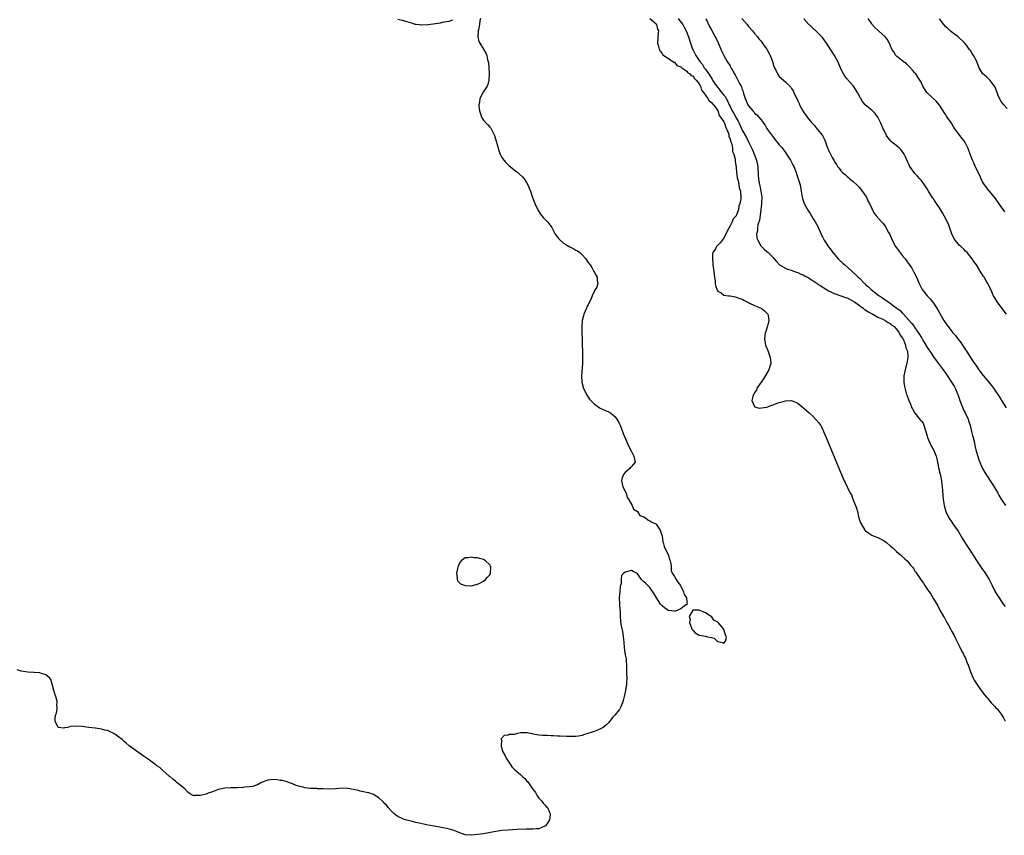
# Model space of a CAD drawing. Units: inches. Extents: x 2619000 to 2622000, y 1500000 to 1503000.
# Drawn here: x 2619860 to 2620180, y 1502110 to 1502375 of the extents above; entities that cross this region are included whole.
import ezdxf

# ---------------------------------------------------------------- set-up
doc = ezdxf.new("R2010")
doc.units = ezdxf.units.IN
doc.header["$MEASUREMENT"] = 0
doc.layers.add('LD26191500_10ft', color=91, linetype='Continuous')

msp = doc.modelspace()

# ---------------------------------------------------------------- linework, layer by layer
at = {"layer": 'LD26191500_10ft'}
for points, elevation in [([(2620010.02, 1502375), (2620009.79, 1502374.21), (2620009.65, 1502373), (2620009.33, 1502371.33), (2620009.29, 1502371), (2620009.15, 1502369.15), (2620009.17, 1502369), (2620009.51, 1502367.51), (2620009.76, 1502367), (2620011.05, 1502365), (2620011.77, 1502363.77), (2620012.05, 1502363), (2620012.28, 1502361.72), (2620012.6, 1502360.6), (2620012.79, 1502357.21), (2620012.83, 1502357), (2620012.72, 1502355), (2620012.4, 1502353.6), (2620012.18, 1502353), (2620011, 1502351.28), (2620009.8, 1502349), (2620009.7, 1502347.7), (2620009.47, 1502347), (2620009.43, 1502346.57), (2620009.7, 1502345), (2620010.06, 1502344.06), (2620010.34, 1502343), (2620011, 1502341.99), (2620011.85, 1502341), (2620012.44, 1502340.44), (2620013, 1502339.74), (2620013.4, 1502339.4), (2620013.61, 1502339), (2620014.11, 1502337.89), (2620014.59, 1502337), (2620015.13, 1502335.13), (2620015.71, 1502333), (2620016.02, 1502332.02), (2620016.43, 1502331), (2620017, 1502329.91), (2620017.59, 1502329), (2620018.21, 1502328.21), (2620019.25, 1502327.25), (2620021, 1502325.88), (2620022.16, 1502325), (2620022.61, 1502324.61), (2620023.63, 1502323.63), (2620024.2, 1502323), (2620025, 1502321.73), (2620025.41, 1502321), (2620025.87, 1502319.87), (2620026.2, 1502319), (2620026.92, 1502316.92), (2620027.46, 1502315.46), (2620027.65, 1502315), (2620028.25, 1502313.75), (2620028.59, 1502313), (2620028.73, 1502312.73), (2620029.51, 1502311.51), (2620030.41, 1502310.41), (2620031.76, 1502309), (2620032.31, 1502308.31), (2620033.14, 1502307.14), (2620034.28, 1502305), (2620035, 1502304.04), (2620035.47, 1502303.47), (2620035.88, 1502303), (2620037, 1502302.08), (2620037.68, 1502301.68), (2620039, 1502300.84), (2620040.28, 1502300.28), (2620041, 1502299.77), (2620041.55, 1502299.55), (2620042.29, 1502299), (2620043, 1502298.31), (2620044.22, 1502297), (2620045, 1502295.8), (2620045.34, 1502295.34), (2620045.61, 1502295), (2620046.14, 1502294.14), (2620046.86, 1502292.86), (2620047, 1502292.6), (2620047.59, 1502291.59), (2620047.87, 1502291), (2620047.88, 1502290.12), (2620048.15, 1502289), (2620047.76, 1502287.76), (2620047.26, 1502287), (2620047.11, 1502286.89), (2620047, 1502286.59), (2620046.25, 1502285), (2620045.85, 1502283.85), (2620045.41, 1502283), (2620045, 1502282.08), (2620044.58, 1502281.42), (2620044.43, 1502281), (2620043.52, 1502279), (2620043.45, 1502278.55), (2620042.99, 1502277), (2620042.91, 1502275), (2620042.96, 1502272.96), (2620042.97, 1502271), (2620043, 1502269), (2620043.1, 1502267), (2620043.18, 1502265), (2620043.14, 1502263), (2620042.76, 1502259), (2620042.87, 1502257), (2620043.39, 1502255.39), (2620043.46, 1502255), (2620044.41, 1502253), (2620044.61, 1502252.61), (2620045, 1502252.15), (2620045.45, 1502251.45), (2620045.82, 1502251), (2620047, 1502249.83), (2620048.26, 1502249), (2620048.66, 1502248.66), (2620050.05, 1502248.05), (2620051, 1502247.58), (2620051.46, 1502247.46), (2620052.26, 1502247), (2620053, 1502246.37), (2620053.71, 1502245.71), (2620054.26, 1502245), (2620055, 1502243.66), (2620055.34, 1502243), (2620055.58, 1502242.42), (2620056.14, 1502241), (2620056.35, 1502240.35), (2620058.12, 1502236.12), (2620059, 1502234.5), (2620059.84, 1502233), (2620060.01, 1502232.01), (2620060.27, 1502231), (2620059.65, 1502230.35), (2620059, 1502229.61), (2620058.69, 1502229.31), (2620058.5, 1502229), (2620057, 1502227.68), (2620056.44, 1502227), (2620056.01, 1502225.99), (2620055.81, 1502225), (2620055.97, 1502223.97), (2620056.25, 1502223), (2620057, 1502221.62), (2620057.25, 1502221), (2620057.62, 1502219.62), (2620058.05, 1502219), (2620059.24, 1502217), (2620059.73, 1502215.73), (2620060.97, 1502215), (2620061.74, 1502213.74), (2620063, 1502213.26), (2620063.62, 1502213), (2620064.29, 1502212.29), (2620065, 1502212.04), (2620065.58, 1502211.58), (2620066.88, 1502211), (2620067, 1502210.89), (2620068.37, 1502209), (2620068.96, 1502207), (2620069.21, 1502205.21), (2620069.28, 1502205), (2620069.65, 1502203.65), (2620070.95, 1502201), (2620070.95, 1502200.95), (2620071, 1502200.87), (2620071.4, 1502199.4), (2620071.61, 1502199), (2620071.84, 1502198.16), (2620071.9, 1502197), (2620071.91, 1502195.91), (2620072.24, 1502195), (2620073, 1502193.95), (2620073.51, 1502193), (2620074.09, 1502192.09), (2620074.91, 1502191), (2620075, 1502190.85), (2620075.94, 1502189), (2620076.09, 1502188.09), (2620076.88, 1502187), (2620077, 1502185.61), (2620077.08, 1502185), (2620077, 1502184.75), (2620076.69, 1502184.69), (2620075, 1502183.4), (2620073.26, 1502182.74), (2620073, 1502182.74), (2620071, 1502182.92), (2620070.86, 1502183), (2620069.79, 1502183.79), (2620069, 1502184.45), (2620068.71, 1502184.71), (2620068.49, 1502185), (2620067.11, 1502187), (2620066.36, 1502188.36), (2620065, 1502190.4), (2620064.29, 1502191), (2620063.71, 1502191.71), (2620063, 1502192.24), (2620062.59, 1502192.59), (2620062.24, 1502193), (2620061, 1502194.77), (2620060.66, 1502195), (2620059.54, 1502195.54), (2620059, 1502195.83), (2620057.4, 1502195.4), (2620057, 1502195.36), (2620056.5, 1502195), (2620055.75, 1502194.25), (2620055.66, 1502193), (2620055.71, 1502191.71), (2620055.5, 1502191), (2620055.35, 1502190.65), (2620055.23, 1502189), (2620055.04, 1502187), (2620055.18, 1502185), (2620055.27, 1502183.27), (2620055.35, 1502182.65), (2620055.32, 1502181), (2620055.48, 1502179.48), (2620055.56, 1502178.44), (2620055.91, 1502177), (2620056.14, 1502176.14), (2620056.4, 1502173.6), (2620056.54, 1502172.54), (2620056.66, 1502171), (2620056.9, 1502169.1), (2620056.94, 1502168.94), (2620057, 1502168.53), (2620057.26, 1502167.26), (2620057.28, 1502167), (2620057.27, 1502166.73), (2620057.43, 1502165), (2620057.43, 1502163.43), (2620057.4, 1502162.6), (2620057.47, 1502161), (2620057.46, 1502159.46), (2620057.43, 1502159), (2620057.13, 1502157), (2620056.63, 1502155), (2620056.33, 1502153.67), (2620056.1, 1502153), (2620055.42, 1502151.42), (2620055.26, 1502151), (2620055.16, 1502150.84), (2620055, 1502150.67), (2620053.66, 1502149), (2620053, 1502148.3), (2620051.52, 1502146.48), (2620051, 1502145.97), (2620050.49, 1502145.51), (2620049.83, 1502145), (2620049, 1502144.46), (2620047, 1502143.62), (2620044.89, 1502143), (2620043.45, 1502142.55), (2620043, 1502142.39), (2620041.82, 1502142.18), (2620041, 1502142.01), (2620040.01, 1502141.99), (2620039, 1502142.01), (2620038.08, 1502142.08), (2620035.83, 1502142.17), (2620035, 1502142.14), (2620033.76, 1502142.24), (2620033, 1502142.19), (2620031.65, 1502142.35), (2620030.3, 1502142.3), (2620029, 1502142.51), (2620027.17, 1502142.83), (2620027, 1502142.84), (2620026.3, 1502143), (2620025.19, 1502143.19), (2620025, 1502143.27), (2620023.18, 1502143.18), (2620023, 1502143.22), (2620022.05, 1502143), (2620021, 1502142.7), (2620019.35, 1502142.65), (2620019, 1502142.46), (2620017.66, 1502142.34), (2620016.78, 1502141.22), (2620016.75, 1502141), (2620016.83, 1502140.83), (2620016.68, 1502139), (2620017, 1502138.04), (2620017.25, 1502137), (2620017.96, 1502135.96), (2620018.38, 1502135), (2620019.67, 1502133), (2620020.22, 1502132.22), (2620021.18, 1502131.18), (2620023, 1502129.65), (2620023.68, 1502129), (2620024.38, 1502128.38), (2620025, 1502127.68), (2620025.34, 1502127.34), (2620026.91, 1502125.09), (2620027.85, 1502123.85), (2620028.32, 1502123), (2620029, 1502122.07), (2620029.91, 1502121), (2620030.39, 1502120.39), (2620031, 1502119.7), (2620031.37, 1502119.37), (2620031.73, 1502119), (2620032.35, 1502117.65), (2620032.68, 1502117), (2620032.63, 1502116.63), (2620032.38, 1502115), (2620031.88, 1502114.12), (2620031.09, 1502113), (2620031, 1502112.92), (2620030.89, 1502112.89), (2620029, 1502112.12), (2620028.09, 1502112.09), (2620027, 1502111.97), (2620025.97, 1502111.97), (2620025, 1502111.91), (2620021.81, 1502111.81), (2620019, 1502111.68), (2620017, 1502111.51), (2620015, 1502111.25), (2620011, 1502110.49), (2620009, 1502110.18), (2620007, 1502109.97), (2620005, 1502110.14), (2620003, 1502110.86), (2620001.51, 1502111.51), (2619999.99, 1502111.99), (2619999, 1502112.23), (2619995, 1502112.9), (2619993, 1502113.3), (2619990.1, 1502113.9), (2619989, 1502114.14), (2619987.49, 1502114.51), (2619985.65, 1502115), (2619985, 1502115.23), (2619983, 1502116.19), (2619981.9, 1502117), (2619981.46, 1502117.46), (2619981, 1502117.9), (2619980.05, 1502119), (2619979.59, 1502119.59), (2619979, 1502120.2), (2619978.61, 1502120.61), (2619978.17, 1502121), (2619977, 1502122.12), (2619975.62, 1502123), (2619975.25, 1502123.25), (2619975, 1502123.32), (2619973.74, 1502123.74), (2619973, 1502123.86), (2619972.08, 1502124.08), (2619971, 1502124.29), (2619970.46, 1502124.46), (2619968.85, 1502124.85), (2619967, 1502125.16), (2619965.24, 1502125.24), (2619963, 1502125.08), (2619960.97, 1502124.97), (2619959, 1502125.01), (2619957.1, 1502125.1), (2619956.87, 1502125.13), (2619955, 1502125.17), (2619954.79, 1502125.21), (2619953, 1502125.38), (2619952.44, 1502125.56), (2619951, 1502125.91), (2619950.16, 1502126.16), (2619949, 1502126.68), (2619948.06, 1502127), (2619947.29, 1502127.29), (2619945.72, 1502127.72), (2619945, 1502127.8), (2619943.99, 1502127.99), (2619943, 1502128.07), (2619942.01, 1502128.01), (2619941, 1502127.88), (2619939.18, 1502127.18), (2619938.78, 1502127), (2619937.68, 1502126.32), (2619937, 1502126.12), (2619936.16, 1502125.84), (2619935, 1502125.67), (2619933.57, 1502125.57), (2619933, 1502125.5), (2619931, 1502125.41), (2619929, 1502125.36), (2619927, 1502125.24), (2619925, 1502124.79), (2619924.71, 1502124.71), (2619923, 1502124.07), (2619921.59, 1502123.59), (2619921, 1502123.36), (2619919.12, 1502122.88), (2619919, 1502122.86), (2619917.15, 1502122.85), (2619917, 1502122.82), (2619916.58, 1502123), (2619915.54, 1502123.54), (2619915, 1502123.97), (2619914.04, 1502125), (2619913, 1502125.89), (2619911.6, 1502127), (2619911.3, 1502127.3), (2619911, 1502127.52), (2619910.22, 1502128.22), (2619909.2, 1502129), (2619909.1, 1502129.1), (2619909, 1502129.18), (2619906.9, 1502131), (2619905.92, 1502131.92), (2619905, 1502132.54), (2619904.75, 1502132.75), (2619903, 1502134.05), (2619902.48, 1502134.48), (2619901.64, 1502135), (2619901.27, 1502135.27), (2619901, 1502135.43), (2619900.11, 1502136.11), (2619899, 1502136.79), (2619898.7, 1502137), (2619896.01, 1502139), (2619895, 1502139.91), (2619894.41, 1502140.41), (2619893.7, 1502141), (2619893.34, 1502141.34), (2619893, 1502141.62), (2619891, 1502143.01), (2619889.61, 1502143.61), (2619889, 1502143.92), (2619888.11, 1502144.11), (2619887, 1502144.45), (2619886.5, 1502144.5), (2619885, 1502144.75), (2619882.96, 1502144.96), (2619880.75, 1502145.25), (2619879, 1502145.37), (2619877, 1502145.24), (2619876.79, 1502145.21), (2619876.02, 1502145), (2619875, 1502144.8), (2619874.78, 1502144.78), (2619873, 1502144.9), (2619872.95, 1502144.95), (2619872.92, 1502145), (2619872, 1502147), (2619871.98, 1502147.98), (2619872.12, 1502149), (2619872.42, 1502149.58), (2619872.62, 1502151), (2619872.57, 1502152.57), (2619872.66, 1502153), (2619872.6, 1502153.4), (2619872.2, 1502155), (2619871.9, 1502155.9), (2619871.58, 1502157), (2619871.05, 1502159.05), (2619870.57, 1502160.57), (2619870.25, 1502161), (2619869, 1502162.05), (2619867.58, 1502162.42), (2619867, 1502162.69), (2619865.22, 1502162.78), (2619865, 1502162.83), (2619863.1, 1502162.9), (2619861, 1502163.24), (2619859.66, 1502163.66)], 7840), ([(2619983.2, 1502374.8), (2619985, 1502374.36), (2619986.04, 1502373.96), (2619987, 1502373.73), (2619988.85, 1502373.15), (2619989, 1502373.13), (2619989.14, 1502373.14), (2619990.09, 1502373), (2619990.93, 1502372.93), (2619991, 1502372.9), (2619992.99, 1502373.01), (2619997, 1502373.56), (2619997.73, 1502373.73), (2619999, 1502373.95), (2619999.87, 1502374.13), (2620001, 1502374.59)], 7840), ([(2620064.99, 1502375), (2620067, 1502373.25), (2620067.16, 1502373), (2620067.52, 1502371.52), (2620067.76, 1502371), (2620067.64, 1502370.36), (2620067.47, 1502367), (2620067.72, 1502366.28), (2620067.98, 1502365), (2620068.32, 1502364.32), (2620069, 1502363.62), (2620069.23, 1502363.23), (2620071, 1502361.99), (2620072.79, 1502360.79), (2620073, 1502360.75), (2620073.74, 1502359.74), (2620075, 1502359.31), (2620075.12, 1502359.12), (2620075.33, 1502359), (2620077, 1502357.85), (2620077.35, 1502357.35), (2620078, 1502357), (2620078.43, 1502356.43), (2620079, 1502356.23), (2620079.47, 1502355.47), (2620080.04, 1502355), (2620081, 1502353.75), (2620081.39, 1502353), (2620081.77, 1502351.77), (2620082.4, 1502351), (2620083, 1502350.13), (2620083.84, 1502349), (2620084.23, 1502348.23), (2620085, 1502347.77), (2620085.31, 1502347.31), (2620085.66, 1502347), (2620087, 1502345.07), (2620087.52, 1502343.52), (2620087.92, 1502343), (2620089, 1502341.43), (2620089.23, 1502341), (2620089.64, 1502339.64), (2620090.02, 1502339), (2620090.57, 1502337.43), (2620090.63, 1502337), (2620090.65, 1502336.65), (2620091, 1502335.92), (2620091.16, 1502335.16), (2620091.25, 1502335), (2620091.46, 1502334.54), (2620091.79, 1502333), (2620091.84, 1502331.84), (2620092.27, 1502331), (2620092.66, 1502329.34), (2620092.66, 1502328.66), (2620093, 1502326.58), (2620093.13, 1502325), (2620093.33, 1502323.33), (2620093.4, 1502323), (2620093.6, 1502322.4), (2620093.85, 1502321), (2620094, 1502320), (2620094.4, 1502319), (2620094.44, 1502318.44), (2620094.5, 1502317), (2620094.51, 1502316.51), (2620094.19, 1502315), (2620093.82, 1502314.18), (2620093.72, 1502313), (2620092.98, 1502311), (2620092.05, 1502309.94), (2620091.69, 1502309), (2620091, 1502307.68), (2620090.57, 1502307), (2620090.04, 1502305.96), (2620089, 1502303.67), (2620088.49, 1502303), (2620087.82, 1502302.18), (2620086.64, 1502301), (2620086.24, 1502300.24), (2620085.46, 1502299), (2620085.37, 1502298.63), (2620085.27, 1502297), (2620085.44, 1502295.44), (2620085.47, 1502295), (2620085.63, 1502293.63), (2620085.76, 1502293), (2620085.85, 1502291.85), (2620086, 1502291), (2620086.17, 1502289.83), (2620086.23, 1502289), (2620086.31, 1502288.31), (2620086.79, 1502286.79), (2620087, 1502286.55), (2620088.08, 1502285.92), (2620089, 1502285.25), (2620090.51, 1502285), (2620091, 1502284.94), (2620092.65, 1502284.65), (2620093, 1502284.61), (2620094.15, 1502284.15), (2620095, 1502283.86), (2620095.54, 1502283.54), (2620097, 1502282.8), (2620097.34, 1502282.66), (2620099, 1502281.87), (2620101.15, 1502281), (2620102.17, 1502280.17), (2620103.18, 1502279.18), (2620103.32, 1502279), (2620103.39, 1502278.61), (2620103.57, 1502277), (2620103.14, 1502275.14), (2620103.1, 1502274.9), (2620102.63, 1502273.37), (2620102.46, 1502273), (2620102.17, 1502271), (2620102.32, 1502270.32), (2620102.55, 1502269), (2620103.23, 1502267.23), (2620104.04, 1502265), (2620104.15, 1502264.15), (2620104.22, 1502263), (2620103.9, 1502262.1), (2620103.61, 1502261), (2620101.9, 1502258.1), (2620101.06, 1502257), (2620099.76, 1502255), (2620099.61, 1502254.39), (2620099, 1502253.59), (2620098.81, 1502253.19), (2620098.65, 1502253), (2620098.37, 1502252.37), (2620098.11, 1502251), (2620098.94, 1502249.06), (2620098.95, 1502249), (2620098.97, 1502248.97), (2620100.51, 1502248.51), (2620102.83, 1502248.83), (2620103.3, 1502249), (2620104.45, 1502249.55), (2620105, 1502249.62), (2620105.96, 1502250.04), (2620107, 1502250.37), (2620107.53, 1502250.47), (2620109, 1502250.95), (2620111.01, 1502251.01), (2620113, 1502250.12), (2620114.42, 1502249), (2620115, 1502248.52), (2620116.71, 1502247), (2620117.9, 1502245.9), (2620118.9, 1502244.9), (2620119.81, 1502243.81), (2620120.33, 1502243), (2620121, 1502241.79), (2620121.39, 1502241), (2620122.25, 1502239), (2620126.58, 1502228.58), (2620128.08, 1502225), (2620128.4, 1502224.4), (2620129.01, 1502222.99), (2620130, 1502221), (2620130.39, 1502220.39), (2620130.91, 1502219), (2620131.73, 1502217), (2620132.06, 1502216.06), (2620132.36, 1502215), (2620132.72, 1502213.28), (2620132.79, 1502213), (2620132.85, 1502212.85), (2620133, 1502212.35), (2620133.39, 1502211.39), (2620133.52, 1502211), (2620134.8, 1502209), (2620135, 1502208.78), (2620136.01, 1502208.01), (2620137, 1502207.37), (2620137.24, 1502207.24), (2620137.79, 1502207), (2620139, 1502206.54), (2620141, 1502205.55), (2620141.33, 1502205.33), (2620141.75, 1502205), (2620143, 1502203.93), (2620144.06, 1502203), (2620145, 1502202.05), (2620146.35, 1502201), (2620146.66, 1502200.66), (2620147.69, 1502199.69), (2620148.53, 1502199), (2620149, 1502198.37), (2620149.61, 1502197.61), (2620150.19, 1502197), (2620150.51, 1502196.51), (2620151, 1502195.72), (2620151.29, 1502195.29), (2620151.52, 1502195), (2620153, 1502192.79), (2620153.78, 1502191.78), (2620154.25, 1502191), (2620155, 1502189.84), (2620155.59, 1502189), (2620156.22, 1502188.22), (2620157, 1502186.73), (2620158.42, 1502184.42), (2620159.06, 1502183.06), (2620160.26, 1502181), (2620160.56, 1502180.56), (2620161, 1502179.64), (2620161.39, 1502179), (2620161.89, 1502178.11), (2620162.72, 1502176.72), (2620163, 1502176.09), (2620163.59, 1502175), (2620164.14, 1502173.86), (2620164.72, 1502172.72), (2620165, 1502172.11), (2620165.6, 1502171), (2620166.15, 1502169.85), (2620166.74, 1502168.74), (2620167, 1502168.13), (2620167.39, 1502167.39), (2620167.91, 1502166.09), (2620168.38, 1502165), (2620169.04, 1502163.04), (2620169.9, 1502161), (2620170.28, 1502160.28), (2620171.07, 1502159), (2620172.51, 1502157), (2620173.58, 1502155.58), (2620175, 1502153.88), (2620175.79, 1502153), (2620177, 1502151.71), (2620177.32, 1502151.32), (2620177.67, 1502151), (2620179, 1502149.3), (2620179.21, 1502149), (2620179.83, 1502147.83), (2620180.34, 1502147)], 7850), ([(2620074.17, 1502375), (2620075, 1502373.82), (2620075.66, 1502373), (2620076.17, 1502372.17), (2620076.82, 1502371), (2620077.57, 1502369), (2620078.13, 1502367), (2620078.83, 1502365), (2620079, 1502364.67), (2620079.63, 1502363.63), (2620079.91, 1502363), (2620081.19, 1502361), (2620082.03, 1502360.03), (2620082.65, 1502359), (2620083, 1502358.54), (2620084.48, 1502356.48), (2620085, 1502355.56), (2620085.25, 1502355.25), (2620085.37, 1502355), (2620086.01, 1502353.99), (2620086.8, 1502352.8), (2620087, 1502352.55), (2620087.75, 1502351.75), (2620088.29, 1502351), (2620089, 1502350.12), (2620089.52, 1502349.52), (2620089.77, 1502349), (2620090.23, 1502348.23), (2620090.75, 1502347), (2620091, 1502346.44), (2620091.7, 1502345), (2620092.19, 1502344.19), (2620093, 1502342.71), (2620093.66, 1502341.66), (2620093.98, 1502341), (2620095, 1502338.73), (2620096.35, 1502336.35), (2620097, 1502334.98), (2620098.32, 1502332.32), (2620099.57, 1502329), (2620099.98, 1502327), (2620100.06, 1502325.94), (2620100.09, 1502325), (2620100.16, 1502324.16), (2620100.21, 1502323), (2620100.45, 1502321.55), (2620100.67, 1502320.67), (2620101.01, 1502319), (2620101.29, 1502317), (2620101.24, 1502315.24), (2620101.24, 1502314.76), (2620101.02, 1502313), (2620100.54, 1502309.46), (2620100.34, 1502309), (2620100.03, 1502308.03), (2620099.88, 1502307), (2620099.88, 1502306.12), (2620099.65, 1502305), (2620099.75, 1502303.75), (2620099.98, 1502303), (2620101, 1502301.2), (2620101.08, 1502301.08), (2620102.11, 1502300.11), (2620103, 1502299.37), (2620103.4, 1502299), (2620105, 1502297.39), (2620105.38, 1502297), (2620106.1, 1502296.1), (2620107.06, 1502295.06), (2620109, 1502293.95), (2620109.64, 1502293.64), (2620111, 1502293.29), (2620111.63, 1502293), (2620112.63, 1502292.63), (2620113, 1502292.55), (2620114.01, 1502292.01), (2620115, 1502291.66), (2620115.4, 1502291.4), (2620116.12, 1502291), (2620117, 1502290.56), (2620119, 1502289.25), (2620120.3, 1502288.3), (2620122.31, 1502287), (2620123, 1502286.6), (2620123.72, 1502286.28), (2620125, 1502285.67), (2620125.49, 1502285.49), (2620127, 1502285.02), (2620128.49, 1502284.49), (2620129, 1502284.33), (2620131, 1502283.3), (2620131.42, 1502283), (2620133, 1502281.82), (2620134.19, 1502281), (2620134.61, 1502280.61), (2620135, 1502280.4), (2620135.82, 1502279.82), (2620137.4, 1502279), (2620139, 1502278.08), (2620140.59, 1502277.41), (2620141.39, 1502277), (2620142.31, 1502276.32), (2620143, 1502276), (2620143.52, 1502275.52), (2620144.25, 1502275), (2620145, 1502274.2), (2620145.93, 1502273), (2620146.23, 1502272.23), (2620147, 1502271.24), (2620147.07, 1502271.07), (2620147.13, 1502271), (2620147.28, 1502270.72), (2620147.96, 1502269), (2620148.08, 1502268.08), (2620148.58, 1502267), (2620148.73, 1502265.27), (2620148.71, 1502265), (2620148.37, 1502263), (2620148.08, 1502261.92), (2620147.85, 1502261), (2620147.44, 1502259), (2620147.46, 1502258.54), (2620147.39, 1502257), (2620147.6, 1502255.6), (2620148.33, 1502253), (2620148.54, 1502252.54), (2620148.99, 1502251), (2620149.65, 1502249.64), (2620149.81, 1502249), (2620150.28, 1502248.28), (2620150.97, 1502246.97), (2620152.77, 1502244.77), (2620153, 1502244.41), (2620153.66, 1502243.66), (2620153.91, 1502243), (2620154.32, 1502241.68), (2620154.59, 1502241), (2620155, 1502239.43), (2620155.14, 1502239), (2620156.01, 1502237), (2620156.33, 1502236.33), (2620157, 1502235), (2620157.88, 1502233), (2620158.12, 1502232.12), (2620158.38, 1502231), (2620158.81, 1502228.81), (2620159.27, 1502226.73), (2620159.59, 1502225), (2620159.71, 1502223.71), (2620159.86, 1502223), (2620160.01, 1502221.99), (2620160.06, 1502220.06), (2620160.19, 1502219), (2620160.41, 1502217.59), (2620160.48, 1502217), (2620161.04, 1502215), (2620162.01, 1502213), (2620163, 1502211.55), (2620163.35, 1502211), (2620165, 1502208.62), (2620166.35, 1502206.35), (2620167.18, 1502205), (2620168.47, 1502203), (2620171, 1502199.16), (2620173, 1502196.24), (2620173.52, 1502195.52), (2620173.85, 1502195), (2620175.07, 1502193), (2620176.12, 1502191), (2620177, 1502189.17), (2620177.82, 1502187.82), (2620178.33, 1502187), (2620179.7, 1502185), (2620180.25, 1502184.25)], 7860), ([(2620083.16, 1502375), (2620084.37, 1502372.37), (2620085.05, 1502371.05), (2620086.19, 1502369), (2620086.47, 1502368.47), (2620087.12, 1502367.12), (2620088.03, 1502365), (2620088.31, 1502364.31), (2620089, 1502362.93), (2620090.12, 1502361), (2620091, 1502359.57), (2620091.21, 1502359.21), (2620091.35, 1502359), (2620092.48, 1502357), (2620092.69, 1502356.69), (2620093.37, 1502355.37), (2620093.58, 1502355), (2620094.13, 1502353.87), (2620094.6, 1502353), (2620094.75, 1502352.75), (2620095, 1502351.89), (2620095.25, 1502351.25), (2620095.41, 1502350.59), (2620095.94, 1502349), (2620096.28, 1502348.28), (2620096.78, 1502347), (2620097, 1502346.62), (2620098.36, 1502345), (2620098.69, 1502344.69), (2620099, 1502344.29), (2620099.73, 1502343.73), (2620101, 1502342.16), (2620101.54, 1502341.54), (2620101.86, 1502341), (2620102.37, 1502340.37), (2620103, 1502339.31), (2620103.2, 1502339), (2620104.75, 1502336.75), (2620105.61, 1502335.61), (2620106.16, 1502335), (2620107, 1502334), (2620107.88, 1502333), (2620108.34, 1502332.34), (2620109, 1502331.53), (2620109.37, 1502331), (2620109.97, 1502329.97), (2620110.65, 1502329), (2620110.77, 1502328.77), (2620111, 1502328.35), (2620111.44, 1502327.44), (2620111.68, 1502327), (2620112.46, 1502325), (2620112.59, 1502324.59), (2620113.15, 1502323), (2620113.72, 1502321), (2620114.1, 1502319), (2620114.33, 1502317.67), (2620114.43, 1502317), (2620114.53, 1502316.53), (2620115.06, 1502315), (2620116.43, 1502312.43), (2620117, 1502311.66), (2620117.43, 1502311), (2620118, 1502310), (2620118.69, 1502309), (2620119.49, 1502307.49), (2620119.72, 1502307), (2620120.23, 1502305.77), (2620120.56, 1502305), (2620120.7, 1502304.7), (2620121, 1502304.1), (2620121.61, 1502303), (2620123, 1502300.94), (2620123.83, 1502299.83), (2620124.42, 1502299), (2620125, 1502298.3), (2620126.13, 1502297), (2620126.58, 1502296.58), (2620127.59, 1502295.59), (2620128.24, 1502295), (2620130.5, 1502293), (2620130.79, 1502292.79), (2620131.84, 1502291.84), (2620132.62, 1502291), (2620133, 1502290.7), (2620134.66, 1502289), (2620134.86, 1502288.86), (2620135, 1502288.71), (2620135.92, 1502287.92), (2620136.8, 1502287), (2620139.41, 1502285), (2620140.4, 1502284.4), (2620141, 1502283.95), (2620141.59, 1502283.59), (2620142.33, 1502283), (2620143, 1502282.59), (2620144.53, 1502281.47), (2620145, 1502281.15), (2620145.16, 1502281), (2620146.22, 1502280.22), (2620147, 1502279.33), (2620147.17, 1502279.17), (2620147.3, 1502279), (2620149.07, 1502277.07), (2620149.11, 1502277), (2620150.05, 1502276.05), (2620150.72, 1502275), (2620151, 1502274.59), (2620152.5, 1502272.5), (2620153, 1502271.61), (2620153.27, 1502271.27), (2620153.41, 1502271), (2620153.9, 1502270.1), (2620155, 1502268.24), (2620155.52, 1502267.52), (2620155.8, 1502267), (2620157, 1502265.17), (2620157.96, 1502263.96), (2620160.19, 1502261), (2620161, 1502259.75), (2620162.87, 1502257), (2620163.71, 1502255.71), (2620164.07, 1502255), (2620164.89, 1502253), (2620165.56, 1502251), (2620166.53, 1502248.53), (2620167, 1502247.58), (2620167.33, 1502247), (2620168.25, 1502245), (2620168.4, 1502244.4), (2620168.9, 1502243), (2620169.43, 1502241), (2620169.72, 1502239.72), (2620169.93, 1502239), (2620170.21, 1502237.79), (2620170.46, 1502236.46), (2620170.81, 1502235), (2620171, 1502234.27), (2620171.78, 1502231.78), (2620172.96, 1502228.96), (2620173.7, 1502227.7), (2620175.44, 1502225), (2620176.7, 1502223), (2620177.9, 1502221), (2620178.3, 1502220.3), (2620179.05, 1502219.05), (2620180.42, 1502217)], 7870), ([(2620094.87, 1502375), (2620096.55, 1502373), (2620097, 1502372.36), (2620098.25, 1502371), (2620099, 1502370.05), (2620099.92, 1502369), (2620100.38, 1502368.38), (2620101, 1502367.72), (2620101.29, 1502367.29), (2620101.54, 1502367), (2620102.12, 1502366.12), (2620103, 1502365.05), (2620103.66, 1502363.66), (2620104.02, 1502363), (2620104.66, 1502361.34), (2620104.78, 1502361), (2620105, 1502360.22), (2620105.25, 1502359.25), (2620105.84, 1502358.16), (2620106.38, 1502357), (2620107, 1502356.2), (2620108.31, 1502355), (2620109, 1502354.42), (2620110.39, 1502353), (2620110.7, 1502352.7), (2620111, 1502352.23), (2620111.51, 1502351.51), (2620111.71, 1502351), (2620112.25, 1502349.75), (2620112.64, 1502349), (2620112.77, 1502348.77), (2620113, 1502348.25), (2620113.44, 1502347.44), (2620113.6, 1502347), (2620114.25, 1502345.75), (2620114.66, 1502345), (2620115, 1502344.43), (2620115.6, 1502343.6), (2620116.01, 1502343), (2620117, 1502341.73), (2620117.36, 1502341.36), (2620118.31, 1502340.31), (2620119, 1502339.48), (2620119.45, 1502339), (2620120.99, 1502336.99), (2620121.67, 1502335.67), (2620121.95, 1502335), (2620122.41, 1502333.59), (2620122.66, 1502333), (2620122.79, 1502332.79), (2620123, 1502332.22), (2620123.42, 1502331.42), (2620123.58, 1502331), (2620124.18, 1502329.82), (2620124.78, 1502328.78), (2620125, 1502328.33), (2620125.58, 1502327.58), (2620125.89, 1502327), (2620126.39, 1502326.39), (2620127, 1502325.51), (2620127.49, 1502325), (2620128.34, 1502324.34), (2620129, 1502323.71), (2620129.41, 1502323.41), (2620129.86, 1502323), (2620131, 1502322.06), (2620132.16, 1502321), (2620132.58, 1502320.58), (2620133, 1502320.14), (2620133.93, 1502319), (2620135, 1502317.41), (2620135.26, 1502317), (2620135.78, 1502315.78), (2620136.23, 1502315), (2620137, 1502313.3), (2620137.15, 1502313), (2620137.84, 1502311.84), (2620138.48, 1502311), (2620140.21, 1502309), (2620140.59, 1502308.59), (2620141.44, 1502307.44), (2620141.71, 1502307), (2620142.47, 1502305.53), (2620142.85, 1502304.85), (2620143.67, 1502303), (2620144.74, 1502301), (2620145, 1502300.58), (2620145.66, 1502299.66), (2620147, 1502297.93), (2620147.8, 1502297), (2620148.33, 1502296.33), (2620149.19, 1502295.19), (2620149.97, 1502293.97), (2620150.7, 1502292.7), (2620151.49, 1502291), (2620152.34, 1502289), (2620152.57, 1502288.57), (2620153, 1502287.67), (2620153.24, 1502287.24), (2620153.41, 1502287), (2620154.95, 1502285), (2620155.97, 1502283.97), (2620156.67, 1502283), (2620157, 1502282.6), (2620158.09, 1502281), (2620158.48, 1502280.48), (2620159.53, 1502278.47), (2620160.38, 1502277), (2620160.64, 1502276.64), (2620161, 1502276.02), (2620161.45, 1502275.45), (2620161.75, 1502275), (2620163, 1502273.38), (2620163.32, 1502273), (2620164.14, 1502272.14), (2620164.97, 1502271), (2620165.9, 1502269.9), (2620166.47, 1502269), (2620166.7, 1502268.7), (2620167, 1502268.17), (2620167.48, 1502267.48), (2620167.76, 1502267), (2620169, 1502264.94), (2620169.83, 1502263.83), (2620171, 1502262.13), (2620171.8, 1502261), (2620173.2, 1502259.2), (2620175.04, 1502257), (2620175.88, 1502255.88), (2620176.57, 1502255), (2620177, 1502254.39), (2620178.32, 1502252.32), (2620179, 1502251.22), (2620179.12, 1502251), (2620180.63, 1502248.63)], 7880), ([(2620180.71, 1502279), (2620177.72, 1502283), (2620177, 1502284.31), (2620176.56, 1502285), (2620175.63, 1502287), (2620175.41, 1502287.41), (2620175, 1502288.32), (2620174.76, 1502288.76), (2620174.65, 1502289), (2620174.18, 1502289.82), (2620173.46, 1502291), (2620173.28, 1502291.28), (2620173, 1502291.77), (2620172.49, 1502292.49), (2620171, 1502295.01), (2620170.15, 1502296.15), (2620169.59, 1502297), (2620167.99, 1502299), (2620167.48, 1502299.48), (2620167, 1502299.99), (2620165.93, 1502301), (2620165.42, 1502301.42), (2620165, 1502301.88), (2620164.12, 1502303), (2620163.67, 1502303.67), (2620163, 1502305.13), (2620162.3, 1502307), (2620161.97, 1502307.97), (2620161, 1502310.01), (2620160.48, 1502311), (2620159.95, 1502311.95), (2620159, 1502313.5), (2620158.02, 1502315), (2620157.58, 1502315.58), (2620157, 1502316.49), (2620156.77, 1502316.77), (2620156.09, 1502317.91), (2620155.38, 1502319), (2620155, 1502319.67), (2620154.17, 1502321), (2620153, 1502322.54), (2620152.61, 1502323), (2620151.86, 1502323.86), (2620151, 1502324.68), (2620150.72, 1502325), (2620149.35, 1502327), (2620149, 1502327.73), (2620148.62, 1502328.62), (2620147.94, 1502330.06), (2620147.52, 1502331), (2620147.33, 1502331.33), (2620146.46, 1502332.46), (2620145.89, 1502333), (2620143.45, 1502335), (2620143.21, 1502335.21), (2620142.29, 1502336.29), (2620141.82, 1502337), (2620141, 1502338.59), (2620140.8, 1502339), (2620140.29, 1502340.29), (2620139.96, 1502341), (2620139, 1502342.92), (2620138.95, 1502343), (2620138.11, 1502344.11), (2620137, 1502345.28), (2620135, 1502346.9), (2620134.9, 1502347), (2620134.04, 1502348.04), (2620133.47, 1502349), (2620133.27, 1502349.27), (2620133, 1502349.75), (2620132.38, 1502351), (2620131.85, 1502351.85), (2620131.08, 1502353), (2620131, 1502353.1), (2620129.15, 1502355.15), (2620129, 1502355.37), (2620128.25, 1502356.25), (2620127.82, 1502357), (2620127, 1502358.67), (2620126.88, 1502359), (2620126.01, 1502361), (2620124.87, 1502363), (2620123, 1502365.95), (2620122.3, 1502367), (2620121, 1502368.8), (2620120.84, 1502369), (2620119, 1502370.84), (2620117.83, 1502371.83), (2620117, 1502372.67), (2620116.8, 1502372.8), (2620116.6, 1502373), (2620115, 1502374.89)], 7890), ([(2620180.24, 1502312.24), (2620179.67, 1502313), (2620176.88, 1502317), (2620175.09, 1502319.09), (2620175, 1502319.17), (2620173.56, 1502321), (2620173, 1502321.94), (2620172.48, 1502323), (2620172.05, 1502324.05), (2620170.61, 1502327), (2620170.13, 1502328.13), (2620169.7, 1502329), (2620169.52, 1502329.52), (2620168.94, 1502331), (2620168.45, 1502332.45), (2620168.2, 1502333), (2620167.16, 1502335), (2620167, 1502335.23), (2620166.19, 1502336.19), (2620165, 1502337.74), (2620163.65, 1502339.65), (2620162.87, 1502341), (2620161.5, 1502343), (2620161.29, 1502343.29), (2620161, 1502343.73), (2620160.46, 1502344.46), (2620160.17, 1502345), (2620159, 1502346.85), (2620158.89, 1502347), (2620158, 1502348), (2620155, 1502350.81), (2620154.85, 1502351), (2620154.12, 1502352.12), (2620153.63, 1502353), (2620153, 1502354.26), (2620151.97, 1502355.97), (2620151.26, 1502357), (2620151, 1502357.35), (2620150.24, 1502358.24), (2620149.27, 1502359.27), (2620148.24, 1502360.24), (2620147.17, 1502361), (2620145, 1502362.77), (2620144.77, 1502363), (2620144.13, 1502364.13), (2620143.54, 1502365), (2620143, 1502366.32), (2620142.82, 1502366.82), (2620142.7, 1502367), (2620142.11, 1502368.11), (2620141.37, 1502369), (2620139.2, 1502371), (2620139, 1502371.15), (2620138.05, 1502372.05), (2620137.19, 1502373), (2620137, 1502373.24), (2620135.82, 1502375)], 7900), ([(2620181, 1502345.81), (2620179.83, 1502347), (2620179.47, 1502347.47), (2620179, 1502348.03), (2620178.44, 1502349), (2620178.04, 1502349.96), (2620177.66, 1502351), (2620177.52, 1502351.52), (2620176.94, 1502352.94), (2620176.51, 1502353.49), (2620175.38, 1502355), (2620175.19, 1502355.19), (2620175, 1502355.32), (2620174.14, 1502356.14), (2620173.08, 1502357), (2620173, 1502357.09), (2620171.85, 1502359), (2620171, 1502361.21), (2620170.01, 1502363), (2620169.58, 1502363.58), (2620169, 1502364.56), (2620168.78, 1502364.78), (2620168.66, 1502365), (2620167.71, 1502366.29), (2620167, 1502367.18), (2620165.03, 1502369), (2620163, 1502370.49), (2620162.42, 1502371), (2620161.69, 1502371.69), (2620161, 1502372.28), (2620160.4, 1502373), (2620159, 1502374.88)], 7910)]:
    msp.add_lwpolyline(points, dxfattribs=dict(at, elevation=elevation))
at = {"layer": 'LD26191500_10ft', "elevation": 7840}
for points in [[(2620009.81, 1502191.81), (2620011, 1502192.45), (2620011.7, 1502193), (2620012.28, 1502193.72), (2620013, 1502194.49), (2620013.22, 1502194.79), (2620013.32, 1502195), (2620013.38, 1502197), (2620013.28, 1502197.28), (2620013, 1502197.74), (2620011.69, 1502199), (2620011.28, 1502199.28), (2620011, 1502199.42), (2620009.73, 1502199.73), (2620009, 1502199.94), (2620008.04, 1502200.04), (2620007, 1502200.21), (2620006.04, 1502200.04), (2620005, 1502199.94), (2620003.75, 1502199), (2620003.41, 1502198.59), (2620003, 1502197.82), (2620002.65, 1502197), (2620002.52, 1502196.52), (2620002.24, 1502195), (2620002.46, 1502193.54), (2620002.41, 1502193), (2620002.57, 1502192.57), (2620003, 1502192.15), (2620003.53, 1502191.53), (2620005, 1502190.99), (2620006.91, 1502190.91), (2620007, 1502190.92), (2620009, 1502191.4)], [(2620085, 1502174.17), (2620085.9, 1502173.9), (2620086.8, 1502173), (2620086.93, 1502172.93), (2620087, 1502172.86), (2620088.56, 1502172.56), (2620089, 1502172.3), (2620089.56, 1502173), (2620089.82, 1502174.18), (2620089.58, 1502175), (2620089.38, 1502175.38), (2620089, 1502176.78), (2620088.86, 1502176.86), (2620088.87, 1502177), (2620088.38, 1502177.62), (2620087.19, 1502179), (2620087.08, 1502179.08), (2620087, 1502179.17), (2620085.8, 1502179.8), (2620085, 1502180.92), (2620084.91, 1502181), (2620083, 1502182.16), (2620081.04, 1502182.96), (2620079, 1502183.02), (2620078.95, 1502183), (2620078.97, 1502182.97), (2620077.76, 1502181), (2620078.03, 1502180.03), (2620077.87, 1502179), (2620078.56, 1502177), (2620078.69, 1502176.69), (2620079, 1502176.41), (2620079.7, 1502175.7), (2620080.78, 1502175), (2620081, 1502174.89), (2620083, 1502174.59), (2620083.65, 1502174.35)]]:
    msp.add_lwpolyline(points, close=True, dxfattribs=at)

doc.saveas('drawing.dxf')
